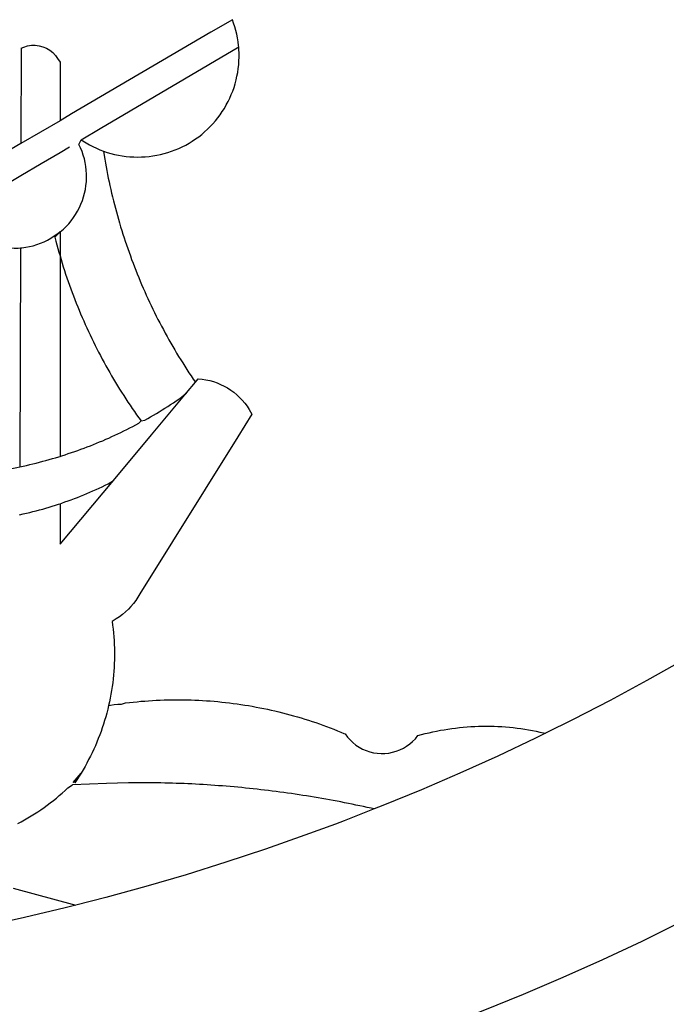
# Model space of a CAD drawing. Units: millimetres. Extents: x 180731 to 183144, y 1660422 to 1663197.
# Drawn here: x 182242 to 182244, y 1661924 to 1661926 of the extents above; entities that cross this region are included whole.
import ezdxf

# ---------------------------------------------------------------- set-up
doc = ezdxf.new("R2010")
doc.units = ezdxf.units.MM
doc.layers.add('BRAZAO', color=7, linetype='Continuous')
doc.layers.add('T-DIVIS-EXIS', color=7, linetype='Continuous')

# ---------------------------------------------------------------- blocks, each defined once
blk = doc.blocks.new('Logo_Prefeitura')
at = {"layer": 'BRAZAO'}
for points in [[(224.05, -871.79), (216.66, -875.43), (209.2, -878.94), (201.68, -882.31), (194.1, -885.56), (186.47, -888.67), (178.78, -891.65), (171.04, -894.5), (163.26, -897.21), (155.43, -899.78), (147.55, -902.21), (139.63, -904.51), (131.68, -906.67), (123.69, -908.69)], [(224.57, -821.89), (217.65, -825.78), (210.66, -829.55), (203.6, -833.2), (198.34, -835.81)], [(138.81, -699.93), (134.71, -702.33)], [(139.99, -705.09), (139.97, -704.86), (139.88, -704.13), (139.76, -703.41), (139.62, -702.69), (139.45, -701.97), (139.25, -701.27), (139.03, -700.57), (138.81, -699.93)], [(134.71, -702.33), (108.21, -717.87)], [(98.61, -705.36), (99.14, -705.13), (99.84, -704.92), (100.57, -704.81), (101.3, -704.8), (101.3, -704.8), (102.02, -704.89), (102.73, -705.08), (103.41, -705.37), (104.04, -705.74), (104.61, -706.2), (105.12, -706.73), (105.54, -707.33), (106, -707.99)], [(98.61, -705.36), (98.55, -723.53)], [(113.67, -720.67), (139.99, -705.09)], [(114.25, -724.94), (114.98, -725.19), (115.68, -725.4), (116.39, -725.58), (117.11, -725.73), (117.83, -725.86), (118.56, -725.95), (119.29, -726.03), (120.02, -726.07), (120.75, -726.08), (121.49, -726.07), (122.22, -726.03), (122.95, -725.96), (123.67, -725.87), (124.4, -725.74), (125.12, -725.59), (125.83, -725.41), (126.53, -725.21), (127.23, -724.98), (127.91, -724.72), (128.59, -724.44), (129.25, -724.13), (129.91, -723.79), (130.55, -723.43), (131.17, -723.05), (131.78, -722.64), (132.38, -722.21), (132.95, -721.76), (133.51, -721.29), (134.06, -720.79), (134.58, -720.28), (135.08, -719.74), (135.56, -719.19), (136.02, -718.62), (136.46, -718.03), (136.88, -717.43), (137.27, -716.81), (137.64, -716.17), (137.98, -715.53), (138.3, -714.87), (138.59, -714.19), (138.86, -713.51), (139.1, -712.82), (139.32, -712.12), (139.51, -711.41), (139.67, -710.69), (139.8, -709.97), (139.91, -709.25), (139.99, -708.52), (140.04, -707.79), (140.06, -707.05), (140.06, -706.32), (140.03, -705.59), (139.99, -705.09)], [(106, -707.99), (106, -719.17)], [(108.21, -717.87), (106, -719.17)], [(106, -719.17), (98.55, -723.53)], [(110.05, -722.81), (113.67, -720.67)], [(98.55, -723.53), (70.96, -739.71)], [(106, -740.3), (106.64, -739.82), (107.16, -739.31), (107.66, -738.77), (108.13, -738.2), (108.57, -737.61), (108.97, -737), (109.34, -736.37), (109.68, -735.72), (109.98, -735.05), (110.25, -734.37), (110.48, -733.67), (110.67, -732.96), (110.82, -732.24), (110.93, -731.52), (111.01, -730.79), (111.04, -730.06), (111.04, -729.32), (111, -728.59), (110.91, -727.86), (110.79, -727.14), (110.63, -726.42), (110.43, -725.72), (110.2, -725.02), (109.92, -724.34), (109.61, -723.68), (110.05, -722.81)], [(110.05, -722.81), (110.34, -723.01), (110.97, -723.4), (111.61, -723.76), (112.26, -724.09), (112.92, -724.41), (113.6, -724.69), (114.25, -724.94)], [(102.4, -727.33), (106, -725.21)], [(106, -725.21), (107.81, -724.13)], [(114.25, -724.94), (114.39, -725.77), (114.51, -726.5), (114.63, -727.22), (114.76, -727.94), (114.9, -728.66), (115.04, -729.38), (115.19, -730.1), (115.34, -730.82), (115.5, -731.53), (115.66, -732.25), (115.82, -732.96), (115.99, -733.68), (116.17, -734.39), (116.35, -735.1), (116.53, -735.81), (116.72, -736.52), (116.92, -737.22), (117.12, -737.93), (117.32, -738.63), (117.53, -739.34), (117.75, -740.04), (117.97, -740.74), (118.19, -741.44), (118.42, -742.13), (118.65, -742.83), (118.89, -743.52), (119.13, -744.21), (119.38, -744.9), (119.63, -745.59), (119.89, -746.28), (120.15, -746.97), (120.42, -747.65), (120.69, -748.33), (120.97, -749.01), (121.25, -749.69), (121.53, -750.36), (121.82, -751.04), (122.12, -751.71), (122.42, -752.38), (122.72, -753.04), (123.03, -753.71), (123.34, -754.37), (123.66, -755.03), (123.98, -755.69), (124.31, -756.35), (124.64, -757), (124.97, -757.66), (125.32, -758.31), (125.66, -758.95), (126.01, -759.6), (126.36, -760.24), (126.72, -760.88), (127.08, -761.52), (127.45, -762.15), (127.82, -762.79), (128.19, -763.42), (128.57, -764.05), (128.96, -764.67), (129.35, -765.29), (129.74, -765.91), (130.13, -766.53), (130.53, -767.14), (130.94, -767.75), (131.35, -768.36), (131.76, -768.97)], [(98.53, -729.62), (102.4, -727.33)], [(89.7, -734.84), (98.53, -729.62)], [(98.48, -743.38), (98.75, -743.36), (99.48, -743.27), (100.2, -743.14), (100.91, -742.97), (101.61, -742.76), (102.31, -742.51), (102.98, -742.23), (103.64, -741.91), (104.28, -741.56), (106, -740.3)], [(106, -740.3), (104.99, -741.36), (105.18, -742.07), (105.37, -742.78), (105.56, -743.49), (105.76, -744.2), (106, -744.9)], [(106, -740.3), (105.51, -740.75), (106, -740.3)], [(106, -740.3), (106, -744.9)], [(94.45, -743.23), (95.1, -743.24), (95.82, -743.34), (96.55, -743.4), (97.28, -743.43), (98.02, -743.42), (98.48, -743.38)], [(98.48, -743.38), (98.34, -785.06)], [(106, -744.9), (106.4, -746.3), (106.62, -747), (106.84, -747.7), (107.07, -748.4), (107.31, -749.09), (107.54, -749.78), (107.79, -750.48), (108.04, -751.17), (108.29, -751.85), (108.55, -752.54), (108.82, -753.22), (109.09, -753.91), (109.36, -754.59), (109.64, -755.27), (109.92, -755.94), (110.21, -756.62), (110.5, -757.29), (110.8, -757.96), (111.1, -758.63), (111.41, -759.29), (111.72, -759.96), (112.04, -760.62), (112.36, -761.28), (112.68, -761.94), (113.02, -762.59), (113.35, -763.24), (113.69, -763.89), (114.03, -764.54), (114.38, -765.19), (114.74, -765.83), (115.09, -766.47), (115.46, -767.11), (115.82, -767.74), (116.19, -768.37), (116.57, -769), (116.95, -769.63), (117.34, -770.26), (117.72, -770.88), (118.12, -771.5), (118.52, -772.11), (118.92, -772.73), (119.32, -773.34), (119.73, -773.94), (120.15, -774.55), (120.57, -775.15), (120.99, -775.75), (121.42, -776.34)], [(106, -744.9), (106, -783.07)], [(131.76, -768.97), (132.31, -768.32), (132.31, -768.32), (133.04, -768.39), (133.76, -768.5), (134.48, -768.65), (135.19, -768.85), (135.88, -769.09), (136.56, -769.37), (137.22, -769.69), (137.86, -770.05), (138.47, -770.44), (139.06, -770.88), (139.63, -771.35), (140.17, -771.85), (140.67, -772.38), (141.14, -772.94), (141.58, -773.53), (141.98, -774.14), (142.5, -775.07), (139.83, -779.35)], [(130.08, -770.99), (131.76, -768.97)], [(121.42, -776.34), (122.12, -776.17), (122.68, -775.86), (123.23, -775.55), (123.78, -775.23), (124.33, -774.9), (124.87, -774.58), (125.41, -774.24), (125.95, -773.91), (126.49, -773.57), (127.03, -773.22), (127.56, -772.88), (128.09, -772.53), (128.62, -772.17), (129.14, -771.81), (130.08, -770.99)], [(123.4, -778.99), (130.08, -770.99)], [(106, -783.07), (106.37, -782.96), (106.98, -782.76), (107.58, -782.56), (108.19, -782.36), (108.79, -782.15), (109.39, -781.94), (109.99, -781.73), (110.58, -781.5), (111.18, -781.28), (111.77, -781.05), (112.36, -780.82), (112.95, -780.58), (113.54, -780.33), (114.13, -780.09), (114.71, -779.83), (115.29, -779.58), (115.87, -779.32), (116.45, -779.05), (117.03, -778.79), (117.6, -778.51), (118.17, -778.23), (118.74, -777.95), (119.31, -777.67), (119.88, -777.38), (120.44, -777.08), (121, -776.78), (121.42, -776.34)], [(139.83, -779.35), (121.16, -809.25), (120.79, -809.89), (120.4, -810.5), (119.96, -811.09), (119.5, -811.66), (119, -812.19), (118.47, -812.7), (117.91, -813.18), (117.32, -813.62), (116.71, -814.03), (115.9, -814.49), (116, -815.22), (116.09, -815.95), (116.16, -816.68), (116.23, -817.41), (116.28, -818.14), (116.31, -818.87), (116.34, -819.61), (116.35, -820.34), (116.35, -821.07), (116.34, -821.81), (116.32, -822.54), (116.28, -823.27), (116.24, -824), (116.17, -824.73), (116.1, -825.46), (116.02, -826.19), (115.92, -826.92), (115.81, -827.64), (115.69, -828.37), (115.55, -829.09), (115.41, -829.81), (115.25, -830.5)], [(116.17, -787.64), (123.4, -778.99)], [(98.34, -785.06), (99, -784.93), (99.62, -784.79), (100.24, -784.65), (100.86, -784.5), (101.48, -784.35), (102.1, -784.19), (102.71, -784.02), (103.32, -783.86), (103.94, -783.69), (104.55, -783.51), (105.16, -783.33), (105.77, -783.15), (106, -783.07)], [(92.3, -786.13), (92.75, -786.06), (93.37, -785.97), (94, -785.87), (94.63, -785.77), (95.26, -785.67), (95.89, -785.55), (96.51, -785.44), (97.13, -785.32), (97.76, -785.19), (98.34, -785.06)], [(106, -799.82), (116.17, -787.64)], [(106, -792.09), (106.34, -791.97), (106.94, -791.76), (107.54, -791.55), (108.14, -791.33), (108.74, -791.11), (109.33, -790.88), (109.92, -790.64), (110.51, -790.41), (111.1, -790.16), (111.68, -789.91), (112.27, -789.66), (112.85, -789.4), (113.43, -789.13), (114, -788.86), (114.57, -788.59), (115.14, -788.31), (116.17, -787.64)], [(98.31, -794.18), (99, -794.04), (99.62, -793.9), (100.24, -793.75), (100.86, -793.6), (101.47, -793.44), (102.09, -793.27), (102.7, -793.1), (103.31, -792.93), (103.92, -792.75), (104.53, -792.56), (105.14, -792.37), (105.74, -792.17), (106, -792.09)], [(106, -792.09), (106, -799.82)], [(115.25, -830.5), (115.08, -831.24), (114.89, -831.95), (114.7, -832.65), (114.49, -833.36), (114.27, -834.06), (114.04, -834.75), (113.8, -835.45), (113.55, -836.13), (113.28, -836.82), (113.01, -837.5), (112.72, -838.17), (112.42, -838.84), (112.11, -839.51), (111.79, -840.17), (111.45, -840.82), (111.11, -841.47), (110.76, -842.11), (110.39, -842.74), (110.01, -843.37)], [(115.25, -830.5), (115.58, -830.45), (116.3, -830.33), (117.03, -830.23), (117.03, -830.23), (117.68, -830.28)], [(117.68, -830.28), (118.48, -830.03), (119.21, -829.95), (119.94, -829.87), (120.67, -829.79), (121.4, -829.72), (122.13, -829.66), (122.86, -829.61), (123.59, -829.56), (124.32, -829.52), (125.06, -829.49), (125.79, -829.46), (126.52, -829.44), (127.26, -829.43), (127.99, -829.42), (128.72, -829.42), (128.72, -829.42), (129.46, -829.42), (130.19, -829.44), (130.92, -829.46), (131.66, -829.48), (132.39, -829.51), (133.12, -829.55), (133.85, -829.6), (134.58, -829.65), (135.32, -829.71), (136.05, -829.78), (136.78, -829.85), (137.51, -829.93), (138.23, -830.01), (138.96, -830.11), (139.69, -830.2), (140.41, -830.31), (141.14, -830.42), (141.86, -830.54), (142.58, -830.66), (143.31, -830.8), (144.03, -830.93), (144.75, -831.08), (145.46, -831.23), (146.18, -831.39), (146.89, -831.55), (147.61, -831.72), (148.32, -831.9), (149.03, -832.08), (149.74, -832.27), (150.44, -832.47), (151.15, -832.67), (151.85, -832.88), (152.55, -833.1), (153.25, -833.32), (153.95, -833.54), (154.64, -833.78), (155.34, -834.02), (156.03, -834.27), (156.72, -834.52), (157.4, -834.78), (158.09, -835.05), (158.77, -835.32), (159.45, -835.59), (159.97, -835.82)], [(159.97, -835.82), (160.27, -835.94), (160.71, -836.53), (161.2, -837.08), (161.73, -837.59), (162.3, -838.05), (162.91, -838.45), (163.55, -838.8), (164.22, -839.1), (164.92, -839.33), (165.63, -839.51), (166.36, -839.62), (167.09, -839.67), (167.82, -839.65), (168.55, -839.58), (169.27, -839.43), (169.97, -839.23), (170.66, -838.97), (171.32, -838.65), (171.94, -838.27), (172.54, -837.84), (173.09, -837.36), (173.6, -836.83), (174.07, -836.25), (174.78, -836.05), (175.49, -835.87), (176.2, -835.7), (176.92, -835.53), (177.64, -835.38), (178.36, -835.24), (179.08, -835.12), (179.8, -835), (180.53, -834.89), (181.26, -834.8), (181.98, -834.71), (182.71, -834.64), (183.44, -834.58), (184.18, -834.53), (184.91, -834.49), (185.64, -834.46), (186.38, -834.45), (187.11, -834.44), (187.11, -834.44), (187.84, -834.45), (188.58, -834.47), (189.31, -834.5), (190.04, -834.54), (190.77, -834.59), (191.5, -834.65), (192.23, -834.73), (192.96, -834.81), (193.69, -834.91), (194.41, -835.02), (195.14, -835.14), (195.86, -835.27), (196.58, -835.41), (197.29, -835.56), (198.01, -835.73), (198.34, -835.81)], [(198.34, -835.81), (196.49, -836.73), (189.31, -840.13), (182.07, -843.4), (174.78, -846.55), (167.43, -849.57), (165.79, -850.22)], [(110.01, -843.37), (108.52, -845.15), (110.01, -843.37)], [(110.01, -843.37), (108.82, -845.22), (110.01, -843.37)], [(110.01, -843.37), (109.63, -844), (110.01, -843.37)], [(114.82, -845.39), (108.4, -845.64)], [(159.09, -848.81), (158.7, -848.74), (157.98, -848.61), (157.26, -848.47), (156.54, -848.34), (155.82, -848.22), (155.09, -848.09), (154.37, -847.97), (153.65, -847.85), (152.92, -847.73), (152.2, -847.62), (151.47, -847.51), (150.75, -847.4), (150.02, -847.29), (149.3, -847.19), (148.57, -847.09), (147.84, -846.99), (147.12, -846.89), (146.39, -846.8), (145.66, -846.71), (144.93, -846.62), (144.21, -846.54), (143.48, -846.46), (142.75, -846.38), (142.02, -846.3), (141.29, -846.23), (140.56, -846.15), (139.83, -846.08), (139.1, -846.02), (138.37, -845.95), (137.64, -845.89), (136.91, -845.83), (136.17, -845.78), (135.44, -845.72), (134.71, -845.67), (133.98, -845.63), (133.25, -845.58), (132.52, -845.54), (131.78, -845.5), (131.05, -845.46), (130.32, -845.43), (129.59, -845.39), (128.85, -845.37), (128.12, -845.34), (127.39, -845.32), (126.65, -845.29), (125.92, -845.28), (125.19, -845.26), (124.45, -845.25), (123.72, -845.23), (122.99, -845.23), (122.25, -845.22), (121.52, -845.22), (120.79, -845.22), (120.79, -845.22), (120.05, -845.22), (119.01, -845.23), (114.82, -845.39)], [(97.97, -852.98), (98.62, -852.64), (99.26, -852.29), (99.89, -851.92), (100.52, -851.55), (101.15, -851.16), (101.76, -850.76), (102.37, -850.35), (102.97, -849.93), (103.57, -849.5), (104.15, -849.06), (104.73, -848.6), (105.3, -848.14), (105.86, -847.67), (106.41, -847.18), (106.95, -846.69), (107.48, -846.19), (108.4, -845.64)], [(165.79, -850.22), (165.17, -850.07), (164.45, -849.92), (163.74, -849.76), (163.02, -849.61), (162.3, -849.46), (161.58, -849.31), (160.86, -849.16), (160.14, -849.02), (159.42, -848.88), (159.09, -848.81)], [(165.79, -850.22), (160.04, -852.47), (158.38, -853.08)], [(158.38, -853.08), (152.59, -855.23), (145.1, -857.86), (137.56, -860.36), (129.98, -862.73), (122.35, -864.96), (114.7, -867.07), (109, -868.53)], [(97.09, -865.32), (109, -868.53)], [(109, -868.53), (107, -869.04), (99.27, -870.87), (91.51, -872.57), (83.73, -874.13), (75.91, -875.56), (68.08, -876.85), (60.22, -878), (52.34, -879.02), (44.45, -879.9), (36.54, -880.64), (28.62, -881.24), (20.69, -881.7), (12.75, -882.03), (4.81, -882.21), (-3.13, -882.26), (-8.08, -882.2)]]:
    blk.add_lwpolyline(points, dxfattribs=at)

msp = doc.modelspace()

# ---------------------------------------------------------------- block references
at = {"layer": 'T-DIVIS-EXIS', "linetype": 'Continuous', "xscale": 0.009945506928488612, "yscale": 0.009945506928488612, "zscale": 0.00994550699641468}
msp.add_blockref('Logo_Prefeitura', (182241.3999, 1661932.8487), dxfattribs=at)

doc.saveas('drawing.dxf')
